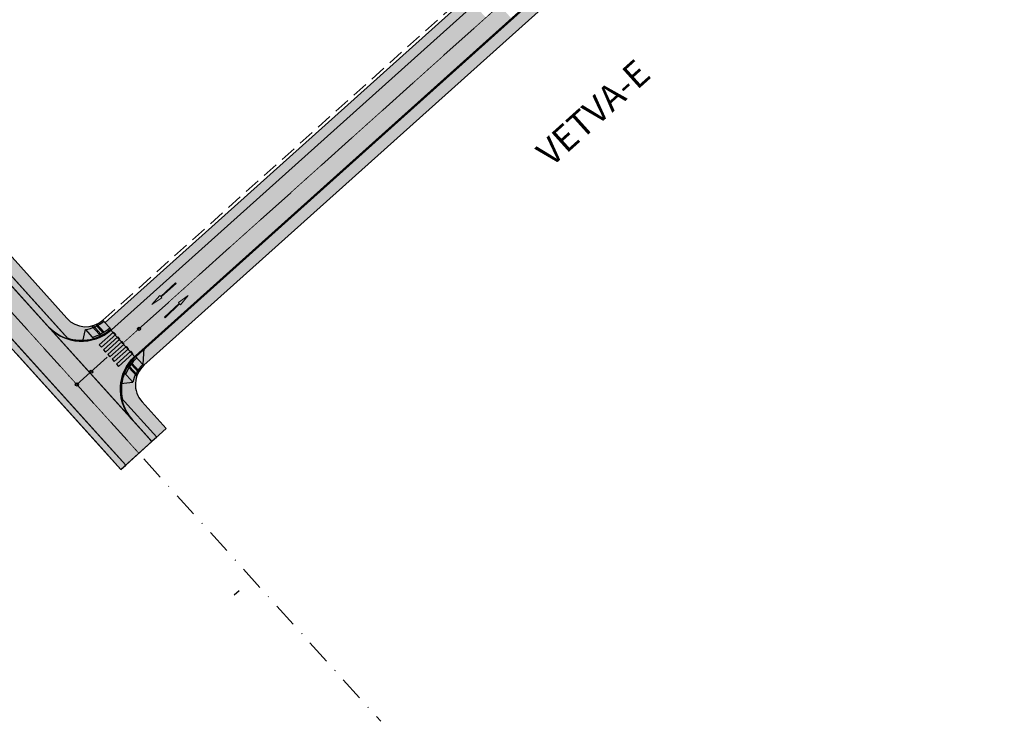
# Model space of a CAD drawing. Units: millimetres. Extents: x -556672 to -555927, y -1293233 to -1292493.
# Drawn here: x -556398 to -556245, y -1293233 to -1293124 of the extents above; entities that cross this region are included whole.
import ezdxf

# ---------------------------------------------------------------- set-up
doc = ezdxf.new("R2010")
doc.units = ezdxf.units.MM
doc.linetypes.add('DASHDOT', pattern=[25.4, 12.7, -6.35, 0, -6.35])
doc.linetypes.add('DASHED', pattern=[0.75, 0.5, -0.25])
for name, color, linetype, true_color in [('D_Chodník', 7, 'Continuous', 0xffb3b3), ('D_Vozovka', 7, 'Continuous', 0xffe9a8), ('D_Zeleň', 7, 'Continuous', 0xbfff7f)]:
    doc.layers.add(name, color=color, linetype=linetype, true_color=true_color)
for name, color, linetype, lineweight in [('D_doprava', 1, 'Continuous', 30), ('D_nova_doprava', 3, 'Continuous', 30), ('RM_DZ_vodor', 7, 'Continuous', 30)]:
    doc.layers.add(name, color=color, linetype=linetype, lineweight=lineweight)
for name, color, linetype in [('D_vodorovne značenie', 7, 'Continuous'), ('FAK3_OSA', 1, 'Continuous'), ('OSB_OSA', 1, 'Continuous'), ('OSE_KLOPENI_NULA', 7, 'Continuous')]:
    doc.layers.add(name, color=color, linetype=linetype)
doc.styles.get("Standard").update_dxf_attribs({"font": 'arial.ttf'})

# ---------------------------------------------------------------- blocks, each defined once
blk = doc.blocks.new('*U446')
at = {"color": 0, "linetype": 'Continuous'}
for points in [[(-1.5, 4.5), (1.5, 4.5), (1.5, 5), (-1.5, 5)], [(-1.5, 3.5), (1.5, 3.5), (1.5, 4), (-1.5, 4)], [(-1.5, 2.5), (1.5, 2.5), (1.5, 3), (-1.5, 3)], [(-1.5, 1.5), (1.5, 1.5), (1.5, 2), (-1.5, 2)], [(-1.5, 0.5), (1.5, 0.5), (1.5, 1), (-1.5, 0.9999999999999998)]]:
    blk.add_lwpolyline(points, close=True, dxfattribs=at)
blk = doc.blocks.new('*U409')
at = {"lineweight": 0}
blk.add_hatch(color=0, dxfattribs=at).paths.add_polyline_path([(0, 0), (-0.2458717435135895, -1.868257472713822), (-0.04030684319900502, -1.868257472713822), (-0.08600423237157884, -5.000000000000227), (0.08600423237157884, -5.000000000000227), (0.04030684319900502, -1.868257472713822), (0.2465455477126852, -1.868257472713822)])
at = {"color": 0, "lineweight": 0}
blk.add_lwpolyline([(0, 0), (-0.2458717435135895, -1.868257472713822), (-0.04030684319900502, -1.868257472713822), (-0.08600423237157884, -5.000000000000227), (0.08600423237157884, -5.000000000000227), (0.04030684319900502, -1.868257472713822), (0.2465455477126852, -1.868257472713822)], close=True, dxfattribs=at)
blk = doc.blocks.new('*U410')
at = {"lineweight": 0}
blk.add_hatch(color=0, dxfattribs=at).paths.add_polyline_path([(0, 0), (-0.2458717435135895, -1.868257472713822), (-0.04030684319900502, -1.868257472713822), (-0.08600423237157884, -5.000000000000227), (0.08600423237157884, -5.000000000000227), (0.04030684319900502, -1.868257472713822), (0.2465455477126852, -1.868257472713822)])
at = {"color": 0, "lineweight": 0}
blk.add_lwpolyline([(0, 0), (-0.2458717435135895, -1.868257472713822), (-0.04030684319900502, -1.868257472713822), (-0.08600423237157884, -5.000000000000227), (0.08600423237157884, -5.000000000000227), (0.04030684319900502, -1.868257472713822), (0.2465455477126852, -1.868257472713822)], close=True, dxfattribs=at)

msp = doc.modelspace()

# ---------------------------------------------------------------- hatches: boundary and pattern name
at = {"layer": 'D_Chodník'}
h = msp.add_hatch(color=256, dxfattribs=at)
h.dxf.hatch_style = 1
h.paths.add_polyline_path([(-556133.2989201548, -1292942.660586644), (-556143.1531861179, -1292955.955332528), (-556147.5325444972, -1292961.572309748), (-556153.754828465, -1292969.255593152), (-556158.7937666753, -1292975.238323148), (-556163.9766178416, -1292981.18277947), (-556168.9565208629, -1292986.705889534), (-556174.4896326466, -1292992.637719643), (-556180.04721286, -1292998.390329077), (-556187.4334023, -1293005.735477228), (-556197.2369433596, -1293014.730927786), (-556204.5759141603, -1293021.60702624), (-556210.7487374158, -1293027.139798129), (-556217.2959425531, -1293033.008132769), (-556221.7086350605, -1293036.963279394), (-556238.1402493108, -1293051.691122661), (-556260.0826947362, -1293071.358386766), (-556272.843360015, -1293082.7959166), (-556281.719519166, -1293090.751719286), (-556293.9262865032, -1293101.692784078), (-556302.6631459887, -1293109.523730885), (-556320.4742888345, -1293125.488061367), (-556327.6744751921, -1293131.941670523), (-556337.0570628226, -1293140.351390832), (-556348.2101743101, -1293150.344535157), (-556357.0652745957, -1293158.284979253), (-556363.084292039, -1293163.679893238), (-556374.6996200115, -1293174.090844182), (-556378.8728924207, -1293177.831395841), (-556380.3320000002, -1293176.453), (-556337.0120000001, -1293137.6255), (-556316.2480000001, -1293119.014), (-556298.7062527421, -1293103.290717921), (-556284.7430000001, -1293090.776), (-556270.2107522092, -1293077.750484869), (-556251.4480000001, -1293060.934), (-556231.4000173932, -1293042.963980588), (-556215.2890000001, -1293028.524), (-556193.6263112646, -1293008.899361761), (-556175.3755000001, -1292990.6645), (-556170.7585000001, -1292985.711), (-556165.2510000002, -1292979.606), (-556157.354, -1292970.449), (-556153.3440000002, -1292965.606), (-556143.1740000001, -1292952.684), (-556136.8430000001, -1292944.132), (-556134.5900000001, -1292940.986), (-556134.5421122641, -1292941.048112474, -0.281712632956135), (-556125.4956169769, -1292938.509371521), (-556123.184129827, -1292939.163044681), (-556123.7283728914, -1292941.087570463), (-556126.039860041, -1292940.433897303, 0.2947308880221616)])
h = msp.add_hatch(color=256, dxfattribs=at)
h.dxf.hatch_style = 1
h.paths.add_polyline_path([(-556134.0553522103, -1292943.681116432, 0.0003855664415245141), (-556133.6430958313, -1292943.104223103, -0.02006125887679338), (-556133.2989201542, -1292942.660586643), (-556134.5421122641, -1292941.048112474, 0.03208921985218099), (-556135.2712058501, -1292941.94264755, -0.02629182706481631), (-556165.2304580158, -1292979.582180454), (-556165.2510000002, -1292979.606), (-556165.2818473992, -1292979.640193985, -0.02225955119508818), (-556193.6263112621, -1293008.899361759), (-556215.2890000001, -1293028.524), (-556231.4000173932, -1293042.963980588), (-556251.4480000001, -1293060.934), (-556270.2107522092, -1293077.750484869), (-556284.7430000001, -1293090.776), (-556298.7062527421, -1293103.290717921), (-556316.2480000001, -1293119.014), (-556337.0120000001, -1293137.6255), (-556380.3320000002, -1293176.453), (-556378.8728924207, -1293177.831395841), (-556374.6996200115, -1293174.090844182), (-556363.084292039, -1293163.679893238), (-556357.0652745957, -1293158.284979253), (-556348.2101743101, -1293150.344535157), (-556337.0570628226, -1293140.351390832), (-556327.6744751921, -1293131.941670523), (-556320.4742888345, -1293125.488061367), (-556302.6631459887, -1293109.523730885), (-556293.9262865032, -1293101.692784078), (-556281.719519166, -1293090.751719286), (-556272.843360015, -1293082.7959166), (-556260.0826947362, -1293071.358386766), (-556238.1402493108, -1293051.691122661), (-556221.7086350605, -1293036.963279394), (-556217.2959425531, -1293033.008132769), (-556210.7487374158, -1293027.139798129), (-556204.5759141603, -1293021.60702624), (-556197.2369433596, -1293014.730927786), (-556187.4334023, -1293005.735477228), (-556180.04721286, -1292998.390329077), (-556174.4896326466, -1292992.637719643), (-556168.9565208629, -1292986.705889534), (-556163.9766178416, -1292981.18277947), (-556158.7937666753, -1292975.238323148), (-556153.754828465, -1292969.255593152), (-556147.5325444972, -1292961.572309748), (-556143.1531861179, -1292955.955332528)])
h = msp.add_hatch(color=256, dxfattribs=at)
h.dxf.hatch_style = 1
edge = h.paths.add_edge_path()
edge.add_line((-556382.3986516328, -1293182.899437818), (-556376.8814073373, -1293189.008191756))
edge.add_line((-556376.8814073373, -1293189.008191756), (-556375.3982868717, -1293187.668681602))
edge.add_line((-556375.3982868717, -1293187.668681602), (-556379.1715267217, -1293183.491166723))
edge.add_arc((-556376.2031092212, -1293180.810029364), 3.999999999853729, 131.8702351881748, 222.0890140888393, ccw=False)
edge.add_line((-556378.872892421, -1293177.831395841), (-556380.3319999999, -1293176.453))
edge.add_arc((-556375.5287184725, -1293181.547366113), 7.001719754651986, 133.3154469650401, 191.1340826416148)
edge = h.paths.add_edge_path()
edge.add_line((-556383.9280346283, -1293172.290644503), (-556385.2629259919, -1293170.801328006))
edge.add_arc((-556387.9327091919, -1293167.822694483), 3.999999999575488, 222.0632873536538, 311.87023519288425, ccw=False)
edge.add_line((-556390.9023302672, -1293170.502498705), (-556428.32224642, -1293129.035674102))
edge.add_arc((-556425.3623250842, -1293126.359765726), 3.990190465018687, 144.273467607689, 222.115067260909, ccw=False)
edge.add_line((-556428.6016144337, -1293124.029824857), (-556429.9857452201, -1293122.539083848))
edge.add_arc((-556424.6924404618, -1293127.119581511), 7.000002436500841, 139.1291194665257, 190.7201674046584)
edge.add_line((-556431.5702745391, -1293128.421669264), (-556390.6408591609, -1293173.776489501))
edge.add_arc((-556388.6032236636, -1293167.075531634), 7.00391281713184, 253.0864679808848, 311.8752540797397)
at = {"layer": 'D_Vozovka', "ltscale": 3}
h = msp.add_hatch(color=256, dxfattribs=at)
h.dxf.hatch_style = 1
h.paths.add_polyline_path([(-556545.8939558375, -1293011.573306116), (-556538.6760739255, -1293019.565024842), (-556530.0406673126, -1293029.126242604), (-556519.524246747, -1293040.770139829), (-556511.2471093388, -1293049.934677963), (-556495.7624221311, -1293067.079494993), (-556471.4336187534, -1293094.016615317), (-556381.7052080329, -1293193.36490462), (-556377.6235305204, -1293189.678455272), (-556541.8740528421, -1293007.818459357)])
at = {"layer": 'D_Vozovka'}
h = msp.add_hatch(color=256, dxfattribs=at)
h.dxf.hatch_style = 1
edge = h.paths.add_edge_path()
edge.add_line((-556393.7943369326, -1293171.773959466), (-556380.7264446209, -1293186.242874444))
edge.add_line((-556380.7264446209, -1293186.242874444), (-556380.8937384089, -1293186.050714868))
edge.add_arc((-556375.5270103419, -1293181.549524358), 7.004461874539903, 133.3135020094998, 219.9872857518834, ccw=False)
edge.add_line((-556380.3320000002, -1293176.453), (-556384.0020000001, -1293172.357))
edge.add_line((-556384.0020000001, -1293172.357), (-556384.0475685068, -1293172.395428312))
edge.add_arc((-556388.6018153423, -1293167.079522196), 7.000001575968546, 222.1163702793633, 310.58734833846773, ccw=False)
edge.add_arc((-556393.7922777239, -1293171.772130403), 0.002754235303860131, 221.6126320677274, 222.5624977971291, ccw=False)
at = {"layer": 'D_Zeleň', "ltscale": 3}
h = msp.add_hatch(color=256, dxfattribs=at)
h.dxf.hatch_style = 1
h.paths.add_polyline_path([(-556546.6248472914, -1293012.256005527), (-556382.4473312083, -1293194.03516813), (-556381.7052080329, -1293193.36490462), (-556545.8939558374, -1293011.573306116)])
at = {"layer": 'D_Zeleň'}
h = msp.add_hatch(color=256, dxfattribs=at)
h.dxf.hatch_style = 1
h.paths.add_polyline_path([(-556269.7343037764, -1293069.936886906), (-556270.7972458563, -1293068.876093276), (-556384.9292030918, -1293171.173657196), (-556383.9277395151, -1293172.290414482)])
h = msp.add_hatch(color=256, dxfattribs=at)
h.dxf.hatch_style = 1
edge = h.paths.add_edge_path()
edge.add_line((-556390.6408591609, -1293173.776489501), (-556431.570274539, -1293128.421669265))
edge.add_line((-556431.570274539, -1293128.421669265), (-556431.5506576172, -1293128.521327322))
edge.add_arc((-556424.8600994827, -1293127.204342429), 6.81894547252794, 191.1358633320847, 222.5034871930207)
edge.add_line((-556429.8872730468, -1293131.811461194), (-556393.7943369326, -1293171.773959466))
edge.add_arc((-556388.6062030235, -1293167.088191713), 6.990933621100173, 222.0874063956678, 253.0796435125018)
h = msp.add_hatch(color=256, dxfattribs=at)
h.dxf.hatch_style = 1
edge = h.paths.add_edge_path()
edge.add_line((-556382.3986516328, -1293182.899437818), (-556376.8814073359, -1293189.008191754))
edge.add_line((-556376.8814073359, -1293189.008191754), (-556377.6235305204, -1293189.678455272))
edge.add_line((-556377.6235305204, -1293189.678455272), (-556377.9308899977, -1293189.338143458))
edge.add_line((-556377.9308899977, -1293189.338143458), (-556380.7264446209, -1293186.242874444))
edge.add_arc((-556375.5409164869, -1293181.559460149), 6.98742237763594, 191.0560947454989, 222.0874063952195, ccw=False)

# ---------------------------------------------------------------- linework, layer by layer
at = {"layer": 'D_doprava', "lineweight": 30, "ltscale": 0.5}
for p, q in [((-556391.7187841036, -1293172.583039303), (-556431.5702745391, -1293128.421669264)), ((-556390.9023302674, -1293170.502498705), (-556428.32224642, -1293129.035674102)), ((-556390.6408591609, -1293173.776489501), (-556391.7187841036, -1293172.583039303))]:
    msp.add_line(p, q, dxfattribs=at)
at = {"layer": 'D_doprava', "color": 1, "linetype": 'Continuous'}
for p, q in [((-556393.7943369326, -1293171.773959466), (-556429.8872730468, -1293131.811461194)), ((-556397.8760144376, -1293175.460408807), (-556433.9689505518, -1293135.497910535)), ((-556397.8760144376, -1293175.460408807), (-556384.8057828431, -1293189.931913864)), ((-556398.6181376204, -1293176.130672324), (-556385.5479060259, -1293190.602177381)), ((-556376.8814073374, -1293189.008191756), (-556382.3986516328, -1293182.899437818)), ((-556379.1715267217, -1293183.491166723), (-556375.3981942782, -1293187.668597965)), ((-556377.6235305205, -1293189.678455272), (-556380.7241053382, -1293186.245464523)), ((-556375.3981942738, -1293187.66859797), (-556382.4473312083, -1293194.03516813)), ((-556382.4473312084, -1293194.03516813), (-556385.5479060259, -1293190.602177381)), ((-556381.7052080256, -1293193.364904613), (-556384.8057828431, -1293189.931913864)), ((-556364.7911323261, -1293213.584306916), (-556364.0490091434, -1293212.9140434))]:
    msp.add_line(p, q, dxfattribs=at)
at = {"layer": 'D_doprava'}
for p, q in [((-556385.2629259918, -1293170.801328006), (-556383.9280343916, -1293172.290644767)), ((-556388.3893401573, -1293174.07629839), (-556387.9982025862, -1293172.244371561)), ((-556387.9982025862, -1293172.244371561), (-556386.6121268873, -1293173.790793585)), ((-556378.8980242723, -1293175.168126478), (-556379.0553502596, -1293177.727018889)), ((-556380.2568375084, -1293176.386539184), (-556379.0553502596, -1293177.727018889)), ((-556382.0172062317, -1293178.917271532), (-556380.6194080486, -1293180.476772141)), ((-556382.4744146747, -1293180.658236908), (-556380.6194080486, -1293180.476772141))]:
    msp.add_line(p, q, dxfattribs=at)
at = {"layer": 'D_doprava', "lineweight": 30}
for p, q in [((-556386.9981888239, -1293171.711996693), (-556385.7959002412, -1293173.053370432)), ((-556386.781958443, -1293171.653591599), (-556385.6091734993, -1293172.96204861)), ((-556386.3759136962, -1293171.507309495), (-556385.2490685866, -1293172.764512183)), ((-556386.184985769, -1293171.420674866), (-556385.0754991407, -1293172.65851098)), ((-556381.2037923936, -1293178.176710173), (-556379.9922365341, -1293179.528423262)), ((-556381.094342721, -1293177.999171587), (-556379.9137533397, -1293179.316335881)), ((-556380.8619728651, -1293177.659123242), (-556379.7296949712, -1293178.922387199)), ((-556380.7392561918, -1293177.496386431), (-556379.6253273846, -1293178.739178612))]:
    msp.add_line(p, q, dxfattribs=at)
at = {"layer": 'D_doprava', "color": 44, "linetype": 'DASHDOT', "ltscale": 0.3, "flags": 128}
msp.add_lwpolyline([(-556576.7709286782, -1292975.897021475), (-556567.9870410447, -1292984.432980708, -0.01628844615862231), (-556547.6426372151, -1293005.534282825), (-556341.9756779673, -1293233.251016018)], format="xyb", dxfattribs=at)
at = {"layer": 'D_doprava', "lineweight": 30, "ltscale": 0.5}
for centre, radius, start, end in [((-556387.9327091919, -1293167.822694483), 4, 222.0632873536538, 311.8702351896741), ((-556388.6018148034, -1293167.07952381), 5.2, 276.6658797444114, 311.8702351896741), ((-556388.6018148034, -1293167.07952381), 7, 222.0874063909202, 311.8702351896741), ((-556388.6018148034, -1293167.07952381), 6.85, 250.9002836941513, 311.8702351896741), ((-556388.6018148034, -1293167.07952381), 6.6, 284.8562651892679, 311.8702351896741), ((-556375.5315823418, -1293181.551029827), 7, 131.870235189674, 222.0874063909202), ((-556375.5315823418, -1293181.551029827), 6.85, 131.870235189674, 193.2405498752408), ((-556375.5315823418, -1293181.551029827), 6.6, 132.4925427187332, 159.6067720291473), ((-556375.5315823418, -1293181.551029827), 5.2, 132.6600965395046, 168.0775241548998), ((-556376.2031092206, -1293180.810029364), 4, 131.870235189674, 222.0890140832507)]:
    msp.add_arc(centre, radius, start, end, dxfattribs=at)
at = {"layer": 'D_nova_doprava', "color": 1, "linetype": 'DASHED', "ltscale": 5}
msp.add_line((-556385.2629259918, -1293170.801328006), (-556271.1284979678, -1293068.501338379), dxfattribs=at)
at = {"layer": 'D_vodorovne značenie', "linetype": 'DASHED', "lineweight": 30, "ltscale": 10, "const_width": 0.125, "flags": 128}
msp.add_lwpolyline([(-556381.9646676192, -1293174.223825311), (-556204.2170473648, -1293014.906605933, 0.05524722371147162), (-556137.3900000001, -1292940.178)], format="xyb", dxfattribs=at)
msp.add_lwpolyline([(-556543.8840043405, -1293009.695882737), (-556379.664369272, -1293191.521679942)], dxfattribs=at)
at = {"layer": 'D_Vozovka', "ltscale": 3}
msp.add_lwpolyline([(-556545.8939558375, -1293011.573306116), (-556538.6760739255, -1293019.565024842), (-556530.0406673126, -1293029.126242604), (-556519.524246747, -1293040.770139829), (-556511.2471093388, -1293049.934677963), (-556495.7624221311, -1293067.079494993), (-556471.4336187534, -1293094.016615317), (-556381.7052080329, -1293193.36490462), (-556377.6235305204, -1293189.678455272), (-556541.8740528421, -1293007.818459357)], close=True, dxfattribs=at)
at = {"layer": 'D_Vozovka'}
msp.add_lwpolyline([(-556393.7943369326, -1293171.773959466), (-556380.7264446209, -1293186.242874444), (-556380.8937384089, -1293186.050714868, -0.3973105356745179), (-556380.3320000002, -1293176.453), (-556384.0020000001, -1293172.357), (-556384.0475685068, -1293172.395428312, -0.4064187023502591), (-556393.7943063283, -1293171.773993351, -0.004144594977583782)], format="xyb", close=True, dxfattribs=at)
for points in [[(-556328.1530000002, -1293122.299), (-556326.3180000001, -1293124.347), (-556327.4370000002, -1293121.657), (-556325.6020000001, -1293123.705)], [(-556322.3340000001, -1293124.469), (-556324.1700000002, -1293122.421), (-556321.6180000001, -1293123.827), (-556323.4540000001, -1293121.78)], [(-556329.5850000001, -1293123.582), (-556327.7500000001, -1293125.63), (-556328.8690000001, -1293122.941), (-556327.0340000001, -1293124.989)], [(-556328.8690000001, -1293122.941), (-556327.0340000001, -1293124.989), (-556328.1530000002, -1293122.299), (-556326.3180000001, -1293124.347)], [(-556323.7660000001, -1293125.753), (-556325.6020000001, -1293123.705), (-556323.0500000002, -1293125.111), (-556324.8860000002, -1293123.063)], [(-556323.0500000002, -1293125.111), (-556324.8860000002, -1293123.063), (-556322.3340000001, -1293124.469), (-556324.1700000002, -1293122.421)], [(-556331.7330000001, -1293125.508), (-556329.8980000002, -1293127.556), (-556331.0170000001, -1293124.866), (-556329.1820000001, -1293126.914)], [(-556331.0170000001, -1293124.866), (-556329.1820000001, -1293126.914), (-556330.3010000001, -1293124.224), (-556328.4660000001, -1293126.272)], [(-556330.3010000001, -1293124.224), (-556328.4660000001, -1293126.272), (-556329.5850000001, -1293123.582), (-556327.7500000001, -1293125.63)], [(-556325.9140000001, -1293127.678), (-556327.7500000001, -1293125.63), (-556325.1980000001, -1293127.036), (-556327.0340000001, -1293124.989)], [(-556325.1980000001, -1293127.036), (-556327.0340000001, -1293124.989), (-556324.4820000001, -1293126.395), (-556326.3180000001, -1293124.347)], [(-556324.4820000001, -1293126.395), (-556326.3180000001, -1293124.347), (-556323.7660000001, -1293125.753), (-556325.6020000001, -1293123.705)], [(-556333.1650000002, -1293126.791), (-556331.3300000001, -1293128.839), (-556332.4490000001, -1293126.15), (-556330.6140000001, -1293128.197)], [(-556332.4490000001, -1293126.15), (-556330.6140000001, -1293128.197), (-556331.7330000001, -1293125.508), (-556329.8980000002, -1293127.556)], [(-556327.3460000001, -1293128.962), (-556329.1820000001, -1293126.914), (-556326.6300000001, -1293128.32), (-556328.4660000001, -1293126.272)], [(-556326.6300000001, -1293128.32), (-556328.4660000001, -1293126.272), (-556325.9140000001, -1293127.678), (-556327.7500000001, -1293125.63)], [(-556335.3130000001, -1293128.717), (-556333.4780000001, -1293130.764), (-556334.5970000001, -1293128.075), (-556332.7620000001, -1293130.123)], [(-556334.5970000001, -1293128.075), (-556332.7620000001, -1293130.123), (-556333.8810000002, -1293127.433), (-556332.0460000001, -1293129.481)], [(-556333.8810000002, -1293127.433), (-556332.0460000001, -1293129.481), (-556333.1650000002, -1293126.791), (-556331.3300000001, -1293128.839)], [(-556328.7780000002, -1293130.245), (-556330.6140000001, -1293128.197), (-556328.0620000002, -1293129.603), (-556329.8980000002, -1293127.556)], [(-556328.0620000002, -1293129.603), (-556329.8980000002, -1293127.556), (-556327.3460000001, -1293128.962), (-556329.1820000001, -1293126.914)], [(-556336.7450000001, -1293130), (-556334.9100000001, -1293132.048), (-556336.0290000001, -1293129.358), (-556334.1940000001, -1293131.406)], [(-556336.0290000001, -1293129.358), (-556334.1940000001, -1293131.406), (-556335.3130000001, -1293128.717), (-556333.4780000001, -1293130.764)], [(-556330.9260000001, -1293132.171), (-556332.7620000001, -1293130.123), (-556330.2100000001, -1293131.529), (-556332.0460000001, -1293129.481)], [(-556330.2100000001, -1293131.529), (-556332.0460000001, -1293129.481), (-556329.4940000001, -1293130.887), (-556331.3300000001, -1293128.839)], [(-556329.4940000001, -1293130.887), (-556331.3300000001, -1293128.839), (-556328.7780000002, -1293130.245), (-556330.6140000001, -1293128.197)], [(-556338.1770000001, -1293131.284), (-556336.3420000001, -1293133.332), (-556337.4610000001, -1293130.642), (-556335.6260000002, -1293132.69)], [(-556337.4610000001, -1293130.642), (-556335.6260000002, -1293132.69), (-556336.7450000001, -1293130), (-556334.9100000001, -1293132.048)], [(-556332.3580000001, -1293133.454), (-556334.1940000001, -1293131.406), (-556331.6420000001, -1293132.812), (-556333.4780000001, -1293130.764)], [(-556331.6420000001, -1293132.812), (-556333.4780000001, -1293130.764), (-556330.9260000001, -1293132.171), (-556332.7620000001, -1293130.123)], [(-556340.3250000001, -1293133.209), (-556338.4900000001, -1293135.257), (-556339.6090000002, -1293132.567), (-556337.7740000001, -1293134.615)], [(-556339.6090000002, -1293132.567), (-556337.7740000001, -1293134.615), (-556338.8930000002, -1293131.926), (-556337.0580000001, -1293133.973)], [(-556338.8930000002, -1293131.926), (-556337.0580000001, -1293133.973), (-556338.1770000001, -1293131.284), (-556336.3420000001, -1293133.332)], [(-556334.5060000002, -1293135.379), (-556336.3420000001, -1293133.332), (-556333.7900000002, -1293134.738), (-556335.6260000002, -1293132.69)], [(-556333.7900000002, -1293134.738), (-556335.6260000002, -1293132.69), (-556333.0740000001, -1293134.096), (-556334.9100000001, -1293132.048)], [(-556333.0740000001, -1293134.096), (-556334.9100000001, -1293132.048), (-556332.3580000001, -1293133.454), (-556334.1940000001, -1293131.406)], [(-556341.7570000001, -1293134.493), (-556339.9220000001, -1293136.54), (-556341.0410000001, -1293133.851), (-556339.2060000001, -1293135.899)], [(-556341.0410000001, -1293133.851), (-556339.2060000001, -1293135.899), (-556340.3250000001, -1293133.209), (-556338.4900000001, -1293135.257)], [(-556335.9380000001, -1293136.663), (-556337.7740000001, -1293134.615), (-556335.2220000001, -1293136.021), (-556337.0580000001, -1293133.973)], [(-556335.2220000001, -1293136.021), (-556337.0580000001, -1293133.973), (-556334.5060000002, -1293135.379), (-556336.3420000001, -1293133.332)], [(-556343.9050000001, -1293136.418), (-556342.0700000001, -1293138.466), (-556343.1890000001, -1293135.776), (-556341.3540000002, -1293137.824)], [(-556343.1890000001, -1293135.776), (-556341.3540000002, -1293137.824), (-556342.4730000001, -1293135.134), (-556340.6380000002, -1293137.182)], [(-556342.4730000001, -1293135.134), (-556340.6380000002, -1293137.182), (-556341.7570000001, -1293134.493), (-556339.9220000001, -1293136.54)], [(-556337.3700000001, -1293137.946), (-556339.2060000001, -1293135.899), (-556336.6540000001, -1293137.305), (-556338.4900000001, -1293135.257)], [(-556336.6540000001, -1293137.305), (-556338.4900000001, -1293135.257), (-556335.9380000001, -1293136.663), (-556337.7740000001, -1293134.615)], [(-556345.3380000001, -1293137.702), (-556343.5020000001, -1293139.749), (-556344.6210000002, -1293137.06), (-556342.7860000001, -1293139.108)], [(-556344.6210000002, -1293137.06), (-556342.7860000001, -1293139.108), (-556343.9050000001, -1293136.418), (-556342.0700000001, -1293138.466)], [(-556339.5190000001, -1293139.872), (-556341.3540000002, -1293137.824), (-556338.8020000001, -1293139.23), (-556340.6380000002, -1293137.182)], [(-556338.8020000001, -1293139.23), (-556340.6380000002, -1293137.182), (-556338.0860000001, -1293138.588), (-556339.9220000001, -1293136.54)], [(-556338.0860000001, -1293138.588), (-556339.9220000001, -1293136.54), (-556337.3700000001, -1293137.946), (-556339.2060000001, -1293135.899)], [(-556346.7700000001, -1293138.985), (-556344.9340000001, -1293141.033), (-556346.0540000001, -1293138.343), (-556344.2180000001, -1293140.391)], [(-556346.0540000001, -1293138.343), (-556344.2180000001, -1293140.391), (-556345.3380000001, -1293137.702), (-556343.5020000001, -1293139.749)], [(-556340.9510000001, -1293141.155), (-556342.7860000001, -1293139.108), (-556340.2350000001, -1293140.514), (-556342.0700000001, -1293138.466)], [(-556340.2350000001, -1293140.514), (-556342.0700000001, -1293138.466), (-556339.5190000001, -1293139.872), (-556341.3540000002, -1293137.824)], [(-556348.9180000001, -1293140.91), (-556347.0820000002, -1293142.958), (-556348.2020000002, -1293140.269), (-556346.3660000002, -1293142.316)], [(-556348.2020000002, -1293140.269), (-556346.3660000002, -1293142.316), (-556347.4860000001, -1293139.627), (-556345.6500000001, -1293141.675)], [(-556347.4860000001, -1293139.627), (-556345.6500000001, -1293141.675), (-556346.7700000001, -1293138.985), (-556344.9340000001, -1293141.033)], [(-556343.0990000002, -1293143.081), (-556344.9340000001, -1293141.033), (-556342.3830000001, -1293142.439), (-556344.2180000001, -1293140.391)], [(-556342.3830000001, -1293142.439), (-556344.2180000001, -1293140.391), (-556341.6670000001, -1293141.797), (-556343.5020000001, -1293139.749)], [(-556341.6670000001, -1293141.797), (-556343.5020000001, -1293139.749), (-556340.9510000001, -1293141.155), (-556342.7860000001, -1293139.108)], [(-556350.3500000001, -1293142.194), (-556348.5140000001, -1293144.242), (-556349.6340000001, -1293141.552), (-556347.7980000001, -1293143.6)], [(-556349.6340000001, -1293141.552), (-556347.7980000001, -1293143.6), (-556348.9180000001, -1293140.91), (-556347.0820000002, -1293142.958)], [(-556344.5310000001, -1293144.364), (-556346.3660000002, -1293142.316), (-556343.8150000001, -1293143.722), (-556345.6500000001, -1293141.675)], [(-556343.8150000001, -1293143.722), (-556345.6500000001, -1293141.675), (-556343.0990000002, -1293143.081), (-556344.9340000001, -1293141.033)], [(-556352.4980000001, -1293144.119), (-556350.6620000001, -1293146.167), (-556351.7820000001, -1293143.477), (-556349.9460000001, -1293145.525)], [(-556351.7820000001, -1293143.477), (-556349.9460000001, -1293145.525), (-556351.0660000001, -1293142.836), (-556349.2300000001, -1293144.884)], [(-556351.0660000001, -1293142.836), (-556349.2300000001, -1293144.884), (-556350.3500000001, -1293142.194), (-556348.5140000001, -1293144.242)], [(-556345.9630000001, -1293145.648), (-556347.7980000001, -1293143.6), (-556345.2470000001, -1293145.006), (-556347.0820000002, -1293142.958)], [(-556345.2470000001, -1293145.006), (-556347.0820000002, -1293142.958), (-556344.5310000001, -1293144.364), (-556346.3660000002, -1293142.316)], [(-556353.9300000002, -1293145.403), (-556352.0940000002, -1293147.451), (-556353.2140000002, -1293144.761), (-556351.3780000001, -1293146.809)], [(-556353.2140000002, -1293144.761), (-556351.3780000001, -1293146.809), (-556352.4980000001, -1293144.119), (-556350.6620000001, -1293146.167)], [(-556348.1110000001, -1293147.573), (-556349.9460000001, -1293145.525), (-556347.3950000001, -1293146.931), (-556349.2300000001, -1293144.884)], [(-556347.3950000001, -1293146.931), (-556349.2300000001, -1293144.884), (-556346.6790000001, -1293146.29), (-556348.5140000001, -1293144.242)], [(-556346.6790000001, -1293146.29), (-556348.5140000001, -1293144.242), (-556345.9630000001, -1293145.648), (-556347.7980000001, -1293143.6)], [(-556355.3620000001, -1293146.686), (-556353.5260000001, -1293148.734), (-556354.6460000001, -1293146.045), (-556352.8100000002, -1293148.092)], [(-556354.6460000001, -1293146.045), (-556352.8100000002, -1293148.092), (-556353.9300000002, -1293145.403), (-556352.0940000002, -1293147.451)], [(-556349.5430000001, -1293148.857), (-556351.3780000001, -1293146.809), (-556348.8270000002, -1293148.215), (-556350.6620000001, -1293146.167)], [(-556348.8270000002, -1293148.215), (-556350.6620000001, -1293146.167), (-556348.1110000001, -1293147.573), (-556349.9460000001, -1293145.525)], [(-556357.5100000001, -1293148.612), (-556355.6740000001, -1293150.66), (-556356.7940000001, -1293147.97), (-556354.9580000001, -1293150.018)], [(-556356.7940000001, -1293147.97), (-556354.9580000001, -1293150.018), (-556356.0780000001, -1293147.328), (-556354.2420000001, -1293149.376)], [(-556356.0780000001, -1293147.328), (-556354.2420000001, -1293149.376), (-556355.3620000001, -1293146.686), (-556353.5260000001, -1293148.734)], [(-556351.6910000001, -1293150.782), (-556353.5260000001, -1293148.734), (-556350.9750000001, -1293150.14), (-556352.8100000002, -1293148.092)], [(-556350.9750000001, -1293150.14), (-556352.8100000002, -1293148.092), (-556350.2590000001, -1293149.498), (-556352.0940000002, -1293147.451)], [(-556350.2590000001, -1293149.498), (-556352.0940000002, -1293147.451), (-556349.5430000001, -1293148.857), (-556351.3780000001, -1293146.809)], [(-556358.9420000002, -1293149.895), (-556357.1060000001, -1293151.943), (-556358.2260000001, -1293149.253), (-556356.3900000001, -1293151.301)], [(-556358.2260000001, -1293149.253), (-556356.3900000001, -1293151.301), (-556357.5100000001, -1293148.612), (-556355.6740000001, -1293150.66)], [(-556353.1230000001, -1293152.066), (-556354.9580000001, -1293150.018), (-556352.4070000001, -1293151.424), (-556354.2420000001, -1293149.376)], [(-556352.4070000001, -1293151.424), (-556354.2420000001, -1293149.376), (-556351.6910000001, -1293150.782), (-556353.5260000001, -1293148.734)], [(-556360.3740000001, -1293151.179), (-556358.5380000001, -1293153.227), (-556359.6580000002, -1293150.537), (-556357.8220000002, -1293152.585)], [(-556359.6580000002, -1293150.537), (-556357.8220000002, -1293152.585), (-556358.9420000002, -1293149.895), (-556357.1060000001, -1293151.943)], [(-556354.5550000002, -1293153.349), (-556356.3900000001, -1293151.301), (-556353.8390000002, -1293152.707), (-556355.6740000001, -1293150.66)], [(-556353.8390000002, -1293152.707), (-556355.6740000001, -1293150.66), (-556353.1230000001, -1293152.066), (-556354.9580000001, -1293150.018)], [(-556362.5220000001, -1293153.104), (-556360.6860000001, -1293155.152), (-556361.8060000001, -1293152.462), (-556359.9700000001, -1293154.51)], [(-556361.8060000001, -1293152.462), (-556359.9700000001, -1293154.51), (-556361.0900000001, -1293151.821), (-556359.2540000001, -1293153.868)], [(-556361.0900000001, -1293151.821), (-556359.2540000001, -1293153.868), (-556360.3740000001, -1293151.179), (-556358.5380000001, -1293153.227)], [(-556356.7030000001, -1293155.274), (-556358.5380000001, -1293153.227), (-556355.9870000001, -1293154.633), (-556357.8220000002, -1293152.585)], [(-556355.9870000001, -1293154.633), (-556357.8220000002, -1293152.585), (-556355.2710000001, -1293153.991), (-556357.1060000001, -1293151.943)], [(-556355.2710000001, -1293153.991), (-556357.1060000001, -1293151.943), (-556354.5550000002, -1293153.349), (-556356.3900000001, -1293151.301)], [(-556363.9540000001, -1293154.388), (-556362.1180000001, -1293156.435), (-556363.2380000001, -1293153.746), (-556361.4020000001, -1293155.794)], [(-556363.2380000001, -1293153.746), (-556361.4020000001, -1293155.794), (-556362.5220000001, -1293153.104), (-556360.6860000001, -1293155.152)], [(-556358.1350000001, -1293156.558), (-556359.9700000001, -1293154.51), (-556357.4190000001, -1293155.916), (-556359.2540000001, -1293153.868)], [(-556357.4190000001, -1293155.916), (-556359.2540000001, -1293153.868), (-556356.7030000001, -1293155.274), (-556358.5380000001, -1293153.227)], [(-556366.1020000001, -1293156.313), (-556364.2670000001, -1293158.361), (-556365.3860000002, -1293155.671), (-556363.5510000001, -1293157.719)], [(-556365.3860000002, -1293155.671), (-556363.5510000001, -1293157.719), (-556364.6700000002, -1293155.029), (-556362.8350000001, -1293157.077)], [(-556364.6700000002, -1293155.029), (-556362.8350000001, -1293157.077), (-556363.9540000001, -1293154.388), (-556362.1180000001, -1293156.435)], [(-556359.5670000002, -1293157.842), (-556361.4020000001, -1293155.794), (-556358.8510000001, -1293157.2), (-556360.6860000001, -1293155.152)], [(-556358.8510000001, -1293157.2), (-556360.6860000001, -1293155.152), (-556358.1350000001, -1293156.558), (-556359.9700000001, -1293154.51)], [(-556367.5340000001, -1293157.597), (-556365.6990000001, -1293159.644), (-556366.8180000001, -1293156.955), (-556364.9830000001, -1293159.003)], [(-556366.8180000001, -1293156.955), (-556364.9830000001, -1293159.003), (-556366.1020000001, -1293156.313), (-556364.2670000001, -1293158.361)], [(-556361.7150000001, -1293159.767), (-556363.5510000001, -1293157.719), (-556360.9990000001, -1293159.125), (-556362.8350000001, -1293157.077)], [(-556360.9990000001, -1293159.125), (-556362.8350000001, -1293157.077), (-556360.2830000002, -1293158.483), (-556362.1180000001, -1293156.435)], [(-556360.2830000002, -1293158.483), (-556362.1180000001, -1293156.435), (-556359.5670000002, -1293157.842), (-556361.4020000001, -1293155.794)], [(-556368.9660000001, -1293158.88), (-556367.1310000002, -1293160.928), (-556368.2500000001, -1293158.238), (-556366.4150000002, -1293160.286)], [(-556368.2500000001, -1293158.238), (-556366.4150000002, -1293160.286), (-556367.5340000001, -1293157.597), (-556365.6990000001, -1293159.644)], [(-556363.1470000001, -1293161.05), (-556364.9830000001, -1293159.003), (-556362.4310000001, -1293160.409), (-556364.2670000001, -1293158.361)], [(-556362.4310000001, -1293160.409), (-556364.2670000001, -1293158.361), (-556361.7150000001, -1293159.767), (-556363.5510000001, -1293157.719)], [(-556371.1140000001, -1293160.805), (-556369.2790000001, -1293162.853), (-556370.3980000002, -1293160.164), (-556368.5630000001, -1293162.211)], [(-556370.3980000002, -1293160.164), (-556368.5630000001, -1293162.211), (-556369.6820000001, -1293159.522), (-556367.8470000001, -1293161.57)], [(-556369.6820000001, -1293159.522), (-556367.8470000001, -1293161.57), (-556368.9660000001, -1293158.88), (-556367.1310000002, -1293160.928)], [(-556365.2950000002, -1293162.976), (-556367.1310000002, -1293160.928), (-556364.5790000001, -1293162.334), (-556366.4150000002, -1293160.286)], [(-556364.5790000001, -1293162.334), (-556366.4150000002, -1293160.286), (-556363.8630000001, -1293161.692), (-556365.6990000001, -1293159.644)], [(-556363.8630000001, -1293161.692), (-556365.6990000001, -1293159.644), (-556363.1470000001, -1293161.05), (-556364.9830000001, -1293159.003)], [(-556372.5460000001, -1293162.089), (-556370.7110000001, -1293164.137), (-556371.8300000001, -1293161.447), (-556369.9950000001, -1293163.495)], [(-556371.8300000001, -1293161.447), (-556369.9950000001, -1293163.495), (-556371.1140000001, -1293160.805), (-556369.2790000001, -1293162.853)], [(-556366.7270000001, -1293164.259), (-556368.5630000001, -1293162.211), (-556366.0110000002, -1293163.617), (-556367.8470000001, -1293161.57)], [(-556366.0110000002, -1293163.617), (-556367.8470000001, -1293161.57), (-556365.2950000002, -1293162.976), (-556367.1310000002, -1293160.928)], [(-556374.6940000001, -1293164.014), (-556372.8590000002, -1293166.062), (-556373.9780000001, -1293163.373), (-556372.1430000002, -1293165.42)], [(-556373.9780000001, -1293163.373), (-556372.1430000002, -1293165.42), (-556373.2620000001, -1293162.731), (-556371.4270000001, -1293164.779)], [(-556373.2620000001, -1293162.731), (-556371.4270000001, -1293164.779), (-556372.5460000001, -1293162.089), (-556370.7110000001, -1293164.137)], [(-556368.1590000001, -1293165.543), (-556369.9950000001, -1293163.495), (-556367.4430000001, -1293164.901), (-556369.2790000001, -1293162.853)], [(-556367.4430000001, -1293164.901), (-556369.2790000001, -1293162.853), (-556366.7270000001, -1293164.259), (-556368.5630000001, -1293162.211)], [(-556376.1260000002, -1293165.298), (-556374.2910000001, -1293167.346), (-556375.4100000001, -1293164.656), (-556373.5750000001, -1293166.704)], [(-556375.4100000001, -1293164.656), (-556373.5750000001, -1293166.704), (-556374.6940000001, -1293164.014), (-556372.8590000002, -1293166.062)], [(-556370.3070000001, -1293167.468), (-556372.1430000002, -1293165.42), (-556369.5910000001, -1293166.826), (-556371.4270000001, -1293164.779)], [(-556369.5910000001, -1293166.826), (-556371.4270000001, -1293164.779), (-556368.8750000001, -1293166.185), (-556370.7110000001, -1293164.137)], [(-556368.8750000001, -1293166.185), (-556370.7110000001, -1293164.137), (-556368.1590000001, -1293165.543), (-556369.9950000001, -1293163.495)], [(-556377.5580000001, -1293166.581), (-556375.7230000001, -1293168.629), (-556376.8420000001, -1293165.94), (-556375.0070000001, -1293167.987)], [(-556376.8420000001, -1293165.94), (-556375.0070000001, -1293167.987), (-556376.1260000002, -1293165.298), (-556374.2910000001, -1293167.346)], [(-556371.7390000001, -1293168.752), (-556373.5750000001, -1293166.704), (-556371.0230000002, -1293168.11), (-556372.8590000002, -1293166.062)], [(-556371.0230000002, -1293168.11), (-556372.8590000002, -1293166.062), (-556370.3070000001, -1293167.468), (-556372.1430000002, -1293165.42)], [(-556379.7060000001, -1293168.507), (-556377.8710000002, -1293170.555), (-556378.9900000001, -1293167.865), (-556377.1550000001, -1293169.913)], [(-556378.9900000001, -1293167.865), (-556377.1550000001, -1293169.913), (-556378.2740000001, -1293167.223), (-556376.4390000001, -1293169.271)], [(-556378.2740000001, -1293167.223), (-556376.4390000001, -1293169.271), (-556377.5580000001, -1293166.581), (-556375.7230000001, -1293168.629)], [(-556373.8870000001, -1293170.677), (-556375.7230000001, -1293168.629), (-556373.1710000001, -1293170.035), (-556375.0070000001, -1293167.987)], [(-556373.1710000001, -1293170.035), (-556375.0070000001, -1293167.987), (-556372.4550000001, -1293169.393), (-556374.2910000001, -1293167.346)], [(-556372.4550000001, -1293169.393), (-556374.2910000001, -1293167.346), (-556371.7390000001, -1293168.752), (-556373.5750000001, -1293166.704)], [(-556381.1380000002, -1293169.79), (-556379.3030000001, -1293171.838), (-556380.4220000001, -1293169.148), (-556378.5870000002, -1293171.196)], [(-556380.4220000001, -1293169.148), (-556378.5870000002, -1293171.196), (-556379.7060000001, -1293168.507), (-556377.8710000002, -1293170.555)], [(-556375.3190000001, -1293171.961), (-556377.1550000001, -1293169.913), (-556374.6030000001, -1293171.319), (-556376.4390000001, -1293169.271)], [(-556374.6030000001, -1293171.319), (-556376.4390000001, -1293169.271), (-556373.8870000001, -1293170.677), (-556375.7230000001, -1293168.629)], [(-556383.2860000001, -1293171.716), (-556381.4510000001, -1293173.763), (-556382.5700000001, -1293171.074), (-556380.7350000001, -1293173.122)], [(-556382.5700000001, -1293171.074), (-556380.7350000001, -1293173.122), (-556381.8540000002, -1293170.432), (-556380.0190000001, -1293172.48)], [(-556381.8540000002, -1293170.432), (-556380.0190000001, -1293172.48), (-556381.1380000002, -1293169.79), (-556379.3030000001, -1293171.838)], [(-556376.7510000002, -1293173.244), (-556378.5870000002, -1293171.196), (-556376.0350000001, -1293172.602), (-556377.8710000002, -1293170.555)], [(-556376.0350000001, -1293172.602), (-556377.8710000002, -1293170.555), (-556375.3190000001, -1293171.961), (-556377.1550000001, -1293169.913)], [(-556384.0020000001, -1293172.357), (-556382.1670000001, -1293174.405), (-556383.2860000001, -1293171.716), (-556381.4510000001, -1293173.763)], [(-556378.8990000001, -1293175.169), (-556380.7350000001, -1293173.122), (-556378.1830000001, -1293174.528), (-556380.0190000001, -1293172.48)], [(-556378.1830000001, -1293174.528), (-556380.0190000001, -1293172.48), (-556377.4670000001, -1293173.886), (-556379.3030000001, -1293171.838)], [(-556377.4670000001, -1293173.886), (-556379.3030000001, -1293171.838), (-556376.7510000002, -1293173.244), (-556378.5870000002, -1293171.196)], [(-556380.3320000002, -1293176.453), (-556382.1670000001, -1293174.405), (-556379.6150000001, -1293175.811), (-556381.4510000001, -1293173.763)], [(-556379.6150000001, -1293175.811), (-556381.4510000001, -1293173.763), (-556378.8990000001, -1293175.169), (-556380.7350000001, -1293173.122)]]:
    msp.add_solid(points, dxfattribs=at)
at = {"layer": 'D_Zeleň', "ltscale": 3}
msp.add_lwpolyline([(-556546.6248472914, -1293012.256005527), (-556382.4473312083, -1293194.03516813), (-556381.7052080329, -1293193.36490462), (-556545.8939558374, -1293011.573306116)], close=True, dxfattribs=at)
at = {"layer": 'D_Zeleň'}
for points in [[(-556390.6408591609, -1293173.776489501), (-556431.570274539, -1293128.421669265), (-556431.5506576172, -1293128.521327322, 0.1377281566771323), (-556429.8872730468, -1293131.811461194), (-556393.7943369326, -1293171.773959466, 0.1360595279121121), (-556390.6408591609, -1293173.776489501)], [(-556382.3986516328, -1293182.899437818), (-556376.8814073359, -1293189.008191754), (-556377.6235305204, -1293189.678455272), (-556377.9308899977, -1293189.338143458), (-556380.7264446209, -1293186.242874444, -0.1362331829871174), (-556382.3986516328, -1293182.899437818)]]:
    msp.add_lwpolyline(points, format="xyb", close=True, dxfattribs=at)
at = {"layer": 'FAK3_OSA', "lineweight": 30, "ltscale": 0.5}
for p, q in [((-556380.203702942, -1293176.338421162), (-556202.3815714146, -1293016.95441648)), ((-556380.103586072, -1293176.450119919), (-556202.2814545446, -1293017.066115238)), ((-556378.8728924207, -1293177.831395841), (-556201.0466798146, -1293018.443733242)), ((-556384.9308629032, -1293171.175144904), (-556270.7947750678, -1293068.87366757)), ((-556383.9296942032, -1293172.292132475), (-556269.7936063678, -1293069.990655141))]:
    msp.add_line(p, q, dxfattribs=at)
at = {"layer": 'FAK3_OSA', "linetype": 'DASHDOT', "lineweight": 30, "ltscale": 0.5}
msp.add_lwpolyline([(-556389.3271699387, -1293180.822920115), (-556204.2170473648, -1293014.906605933, 0.0596824554924283), (-556132.7825131488, -1292933.590838977)], format="xyb", dxfattribs=at)
at = {"layer": 'OSE_KLOPENI_NULA', "ltscale": 3}
for centre in [(-556379.6466109891, -1293172.146124715), (-556387.0931947965, -1293178.820582715), (-556387.0931947965, -1293178.820582715), (-556389.3271699387, -1293180.822920115)]:
    msp.add_circle(centre, 0.24, dxfattribs=at)

# ---------------------------------------------------------------- block references
at = {"layer": 'RM_DZ_vodor', "color": 7, "xscale": -1, "rotation": 131.6701053569743}
msp.add_blockref('*U410', (-556377.6172623393, -1293168.364280003), dxfattribs=at)
at = {"layer": 'RM_DZ_vodor', "color": 7, "rotation": 313.0046092679658}
msp.add_blockref('*U409', (-556371.9746708104, -1293166.981599023), dxfattribs=at)
at = {"layer": 'RM_DZ_vodor', "rotation": 41.87023520553699}
msp.add_blockref('*U446', (-556381.3828318113, -1293177.37765922), dxfattribs=at)

# ---------------------------------------------------------------- texts
at = {"layer": 'OSB_OSA', "color": 5, "insert": (-556318.0959441671, -1293144.099413454, 120), "char_height": 4, "attachment_point": 1, "rotation": 42}
msp.add_mtext_dynamic_manual_height_columns('VETVA-E', width=42.05366975802463, gutter_width=12.5, heights=[0], dxfattribs=at)

doc.saveas('drawing.dxf')
